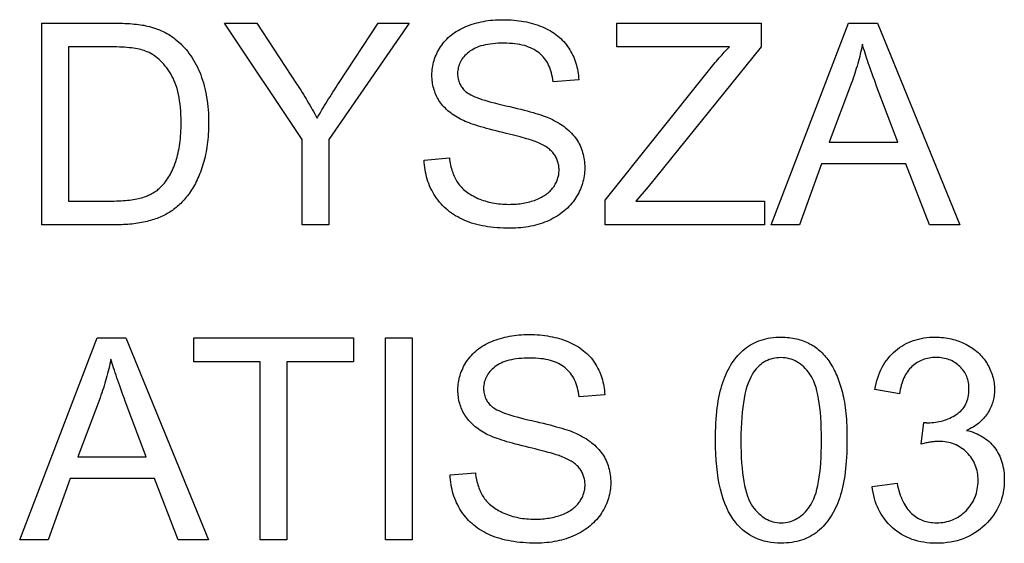
# Model space of a CAD drawing. Units: millimetres. Extents: x 892.98 to 894.08, y -282.12 to -281.11.
# Drawn here: x 892.98 to 893.59, y -281.43 to -281.11 of the extents above; entities that cross this region are included whole.
import ezdxf

# ---------------------------------------------------------------- set-up
doc = ezdxf.new("R2010")
doc.units = ezdxf.units.MM

msp = doc.modelspace()

# ---------------------------------------------------------------- linework, layer by layer
at = {"color": 2}
for points in [[(893.23412, -281.19884), (893.24963, -281.19748), (893.24963, -281.19748), (893.24979, -281.19862), (893.24996, -281.19975), (893.25016, -281.20084), (893.25037, -281.20192), (893.25062, -281.20296), (893.25087, -281.20399), (893.25116, -281.20499), (893.25146, -281.20597), (893.25181, -281.2069), (893.25216, -281.20782), (893.25254, -281.2087), (893.25293, -281.20958), (893.25336, -281.21041), (893.2538, -281.21123), (893.25427, -281.21202), (893.25475, -281.21279), (893.25475, -281.21279), (893.25529, -281.21351), (893.25585, -281.21423), (893.25644, -281.21493), (893.25706, -281.21563), (893.25773, -281.21628), (893.25842, -281.21693), (893.25915, -281.21756), (893.2599, -281.21819), (893.26071, -281.21877), (893.26154, -281.21935), (893.26242, -281.2199), (893.26331, -281.22046), (893.26425, -281.22097), (893.26522, -281.22148), (893.26622, -281.22197), (893.26725, -281.22245), (893.26725, -281.22245), (893.26833, -281.22288), (893.26941, -281.22331), (893.27052, -281.22369), (893.27163, -281.22406), (893.27277, -281.22438), (893.27392, -281.22469), (893.27509, -281.22495), (893.27626, -281.22521), (893.27748, -281.22541), (893.27869, -281.2256), (893.27993, -281.22575), (893.28117, -281.22589), (893.28245, -281.22599), (893.28372, -281.22607), (893.28502, -281.22611), (893.28632, -281.22613), (893.28632, -281.22613), (893.2875, -281.22611), (893.28865, -281.22608), (893.28979, -281.22602), (893.2909, -281.22595), (893.29201, -281.22584), (893.29308, -281.22572), (893.29414, -281.22557), (893.29518, -281.22542), (893.29622, -281.22522), (893.29723, -281.22502), (893.29823, -281.22479), (893.2992, -281.22455), (893.30017, -281.22427), (893.3011, -281.22399), (893.30203, -281.22367), (893.30293, -281.22335), (893.30293, -281.22335), (893.30383, -281.22297), (893.30469, -281.2226), (893.30552, -281.2222), (893.30631, -281.2218), (893.3071, -281.22136), (893.30784, -281.22093), (893.30855, -281.22048), (893.30922, -281.22002), (893.30989, -281.21952), (893.31051, -281.21902), (893.31112, -281.21849), (893.31168, -281.21797), (893.31223, -281.21741), (893.31273, -281.21685), (893.31322, -281.21626), (893.31366, -281.21568), (893.31366, -281.21568), (893.3141, -281.21505), (893.3145, -281.21443), (893.31487, -281.2138), (893.31521, -281.21317), (893.31554, -281.21251), (893.31583, -281.21187), (893.31609, -281.21121), (893.31631, -281.21056), (893.31653, -281.20987), (893.31671, -281.20921), (893.31687, -281.20852), (893.31698, -281.20785), (893.31708, -281.20714), (893.31715, -281.20645), (893.31719, -281.20573), (893.31719, -281.20503), (893.31719, -281.20503), (893.31719, -281.20429), (893.31715, -281.20357), (893.31708, -281.20287), (893.31698, -281.20219), (893.31687, -281.2015), (893.31673, -281.20084), (893.31656, -281.20018), (893.31635, -281.19955), (893.31613, -281.19891), (893.31588, -281.19829), (893.3156, -281.19768), (893.31528, -281.19709), (893.31496, -281.19649), (893.31459, -281.19592), (893.31421, -281.19536), (893.31378, -281.19482), (893.31378, -281.19482), (893.31335, -281.19427), (893.31288, -281.19374), (893.31238, -281.19322), (893.31182, -281.19272), (893.31125, -281.19221), (893.31063, -281.19173), (893.30999, -281.19125), (893.3093, -281.1908), (893.3086, -281.19034), (893.30784, -281.1899), (893.30707, -281.18947), (893.30624, -281.18906), (893.30539, -281.18864), (893.3045, -281.18825), (893.30358, -281.18786), (893.30261, -281.1875), (893.30261, -281.1875), (893.30194, -281.18723), (893.30117, -281.18696), (893.30032, -281.18667), (893.29935, -281.18638), (893.29831, -281.18605), (893.29716, -281.18571), (893.29592, -281.18535), (893.29458, -281.18499), (893.29316, -281.18458), (893.29163, -281.18418), (893.29002, -281.18376), (893.28829, -281.18333), (893.28649, -281.18286), (893.28458, -281.1824), (893.28258, -281.18191), (893.28047, -281.18142), (893.28047, -281.18142), (893.27839, -281.1809), (893.27637, -281.18039), (893.27444, -281.17988), (893.27257, -281.17938), (893.2708, -281.17887), (893.2691, -281.17839), (893.26748, -281.1779), (893.26593, -281.17742), (893.26448, -281.17693), (893.2631, -281.17645), (893.26181, -281.17597), (893.26058, -281.1755), (893.25945, -281.17502), (893.25838, -281.17457), (893.25741, -281.17412), (893.25649, -281.17367), (893.25649, -281.17367), (893.25541, -281.17306), (893.25435, -281.17245), (893.25334, -281.17182), (893.25234, -281.17119), (893.25139, -281.17051), (893.25047, -281.16984), (893.24959, -281.16914), (893.24873, -281.16844), (893.24793, -281.16769), (893.24715, -281.16694), (893.24641, -281.16617), (893.24569, -281.1654), (893.24503, -281.16459), (893.24439, -281.16378), (893.24379, -281.16294), (893.24321, -281.1621), (893.24321, -281.1621), (893.2427, -281.16121), (893.24221, -281.16034), (893.24175, -281.15944), (893.24132, -281.15854), (893.24094, -281.15761), (893.24058, -281.15668), (893.24026, -281.15572), (893.23996, -281.15478), (893.23972, -281.15379), (893.2395, -281.15281), (893.23931, -281.1518), (893.23915, -281.1508), (893.23904, -281.14976), (893.23895, -281.14873), (893.2389, -281.14767), (893.23887, -281.14662), (893.23887, -281.14662), (893.2389, -281.14544), (893.23896, -281.14428), (893.23907, -281.14313), (893.23921, -281.14199), (893.2394, -281.14085), (893.23963, -281.13973), (893.2399, -281.13862), (893.2402, -281.13753), (893.24056, -281.13642), (893.24095, -281.13534), (893.2414, -281.13426), (893.24187, -281.1332), (893.24239, -281.13214), (893.24295, -281.1311), (893.24356, -281.13007), (893.24419, -281.12905), (893.24419, -281.12905), (893.24489, -281.12803), (893.24561, -281.12706), (893.24638, -281.12611), (893.24718, -281.1252), (893.24803, -281.12431), (893.2489, -281.12346), (893.24982, -281.12263), (893.25077, -281.12184), (893.25177, -281.12107), (893.25281, -281.12034), (893.25389, -281.11963), (893.25499, -281.11898), (893.25614, -281.11833), (893.25732, -281.11772), (893.25854, -281.11714), (893.25979, -281.11661), (893.25979, -281.11661), (893.2611, -281.11609), (893.26241, -281.11562), (893.26375, -281.11516), (893.26508, -281.11476), (893.26645, -281.11437), (893.26783, -281.11403), (893.26923, -281.11371), (893.27063, -281.11344), (893.27208, -281.11318), (893.27353, -281.11297), (893.275, -281.11278), (893.27647, -281.11264), (893.27799, -281.11252), (893.2795, -281.11245), (893.28105, -281.1124), (893.28259, -281.11239), (893.28259, -281.11239), (893.28432, -281.1124), (893.28601, -281.11245), (893.28768, -281.11253), (893.28931, -281.11266), (893.29094, -281.1128), (893.29252, -281.113), (893.29408, -281.11322), (893.2956, -281.11349), (893.29712, -281.11377), (893.29861, -281.11411), (893.30007, -281.11447), (893.3015, -281.11488), (893.30292, -281.11531), (893.3043, -281.11578), (893.30566, -281.11628), (893.30698, -281.11684), (893.30698, -281.11684), (893.30829, -281.1174), (893.30955, -281.11801), (893.31078, -281.11863), (893.31196, -281.11931), (893.31312, -281.12001), (893.31423, -281.12075), (893.3153, -281.12151), (893.31632, -281.12233), (893.31733, -281.12315), (893.31828, -281.12402), (893.3192, -281.12491), (893.32007, -281.12585), (893.32093, -281.12681), (893.32173, -281.12782), (893.3225, -281.12885), (893.32321, -281.12992), (893.32321, -281.12992), (893.32391, -281.131), (893.32455, -281.13211), (893.32517, -281.13322), (893.32572, -281.13437), (893.32625, -281.13553), (893.32673, -281.13671), (893.32718, -281.1379), (893.32757, -281.13913), (893.32795, -281.14035), (893.32826, -281.14161), (893.32855, -281.14287), (893.32877, -281.14417), (893.32898, -281.14547), (893.32913, -281.1468), (893.32925, -281.14814), (893.32931, -281.14951), (893.31354, -281.1507), (893.31354, -281.1507), (893.31337, -281.14924), (893.31313, -281.14783), (893.31286, -281.14646), (893.31253, -281.14516), (893.31217, -281.14388), (893.31174, -281.14267), (893.31128, -281.14148), (893.31075, -281.14036), (893.3102, -281.13925), (893.30958, -281.13821), (893.30894, -281.1372), (893.30822, -281.13626), (893.30748, -281.13534), (893.30667, -281.13449), (893.30583, -281.13366), (893.30492, -281.1329), (893.30492, -281.1329), (893.30399, -281.13215), (893.30299, -281.13148), (893.30194, -281.13083), (893.30083, -281.13025), (893.29969, -281.1297), (893.29846, -281.12922), (893.2972, -281.12877), (893.29586, -281.12838), (893.2945, -281.12802), (893.29306, -281.12772), (893.29158, -281.12745), (893.29002, -281.12725), (893.28843, -281.12707), (893.28677, -281.12697), (893.28506, -281.12689), (893.28328, -281.12688), (893.28328, -281.12688), (893.28146, -281.12689), (893.27969, -281.12695), (893.27798, -281.12705), (893.27633, -281.12721), (893.27477, -281.12739), (893.27324, -281.12763), (893.2718, -281.12791), (893.27039, -281.12824), (893.26907, -281.12859), (893.26781, -281.129), (893.26661, -281.12945), (893.26546, -281.12995), (893.2644, -281.13047), (893.26338, -281.13106), (893.26242, -281.13167), (893.26152, -281.13235), (893.26152, -281.13235), (893.26071, -281.13303), (893.25994, -281.13374), (893.25922, -281.13446), (893.25855, -281.13521), (893.25795, -281.13597), (893.25738, -281.13676), (893.25687, -281.13756), (893.25641, -281.13838), (893.25602, -281.13921), (893.25567, -281.14006), (893.25537, -281.14092), (893.25513, -281.14181), (893.25495, -281.1427), (893.25481, -281.14363), (893.25472, -281.14456), (893.25469, -281.14552), (893.25469, -281.14552), (893.25472, -281.14634), (893.25478, -281.14715), (893.25488, -281.14794), (893.25501, -281.14872), (893.25519, -281.14946), (893.25539, -281.1502), (893.25564, -281.15092), (893.25591, -281.15163), (893.25624, -281.1523), (893.2566, -281.15296), (893.257, -281.1536), (893.25743, -281.15423), (893.25791, -281.15482), (893.25841, -281.15541), (893.25896, -281.15598), (893.25953, -281.15654), (893.25953, -281.15654), (893.26019, -281.15708), (893.26097, -281.15762), (893.26187, -281.15816), (893.26287, -281.15871), (893.26401, -281.15925), (893.26526, -281.15981), (893.26664, -281.16035), (893.26811, -281.16092), (893.26973, -281.16146), (893.27145, -281.16203), (893.27331, -281.16257), (893.27526, -281.16314), (893.27736, -281.16369), (893.27955, -281.16426), (893.28189, -281.16483), (893.28432, -281.1654), (893.28432, -281.1654), (893.2868, -281.16594), (893.28915, -281.1665), (893.29142, -281.16704), (893.29357, -281.16759), (893.29565, -281.1681), (893.29761, -281.16863), (893.29949, -281.16914), (893.30124, -281.16965), (893.30292, -281.17013), (893.30449, -281.17061), (893.30597, -281.17107), (893.30733, -281.17155), (893.30862, -281.17199), (893.30979, -281.17244), (893.31087, -281.17287), (893.31184, -281.17332), (893.31184, -281.17332), (893.31319, -281.17395), (893.31448, -281.17461), (893.31573, -281.17529), (893.31693, -281.17599), (893.3181, -281.1767), (893.31921, -281.17745), (893.32028, -281.17821), (893.32128, -281.179), (893.32227, -281.1798), (893.3232, -281.18062), (893.3241, -281.18146), (893.32494, -281.18233), (893.32575, -281.18321), (893.3265, -281.18412), (893.32721, -281.18504), (893.32787, -281.186), (893.32787, -281.186), (893.32851, -281.18696), (893.32909, -281.18795), (893.32965, -281.18894), (893.33014, -281.18997), (893.33061, -281.19101), (893.33103, -281.19207), (893.33141, -281.19314), (893.33174, -281.19425), (893.33206, -281.19535), (893.33231, -281.19649), (893.33254, -281.19763), (893.33271, -281.19881), (893.33286, -281.19999), (893.33295, -281.2012), (893.33301, -281.20242), (893.33302, -281.20367), (893.33302, -281.20367), (893.33301, -281.20489), (893.33295, -281.20612), (893.33285, -281.20733), (893.33268, -281.20855), (893.33249, -281.20974), (893.33224, -281.21094), (893.33196, -281.21211), (893.33161, -281.2133), (893.33125, -281.21445), (893.33083, -281.21561), (893.33037, -281.21675), (893.32984, -281.2179), (893.3293, -281.21901), (893.3287, -281.22014), (893.32806, -281.22125), (893.32735, -281.22236), (893.32735, -281.22236), (893.32663, -281.22343), (893.32586, -281.22448), (893.32506, -281.22549), (893.3242, -281.22649), (893.32333, -281.22744), (893.3224, -281.22838), (893.32144, -281.22927), (893.32043, -281.23015), (893.3194, -281.23098), (893.31832, -281.23179), (893.31721, -281.23256), (893.31605, -281.23332), (893.31487, -281.23403), (893.31363, -281.23473), (893.31236, -281.23538), (893.31103, -281.23602), (893.31103, -281.23602), (893.3097, -281.2366), (893.30834, -281.23715), (893.30697, -281.23765), (893.30556, -281.23813), (893.30414, -281.23856), (893.30269, -281.23896), (893.30123, -281.23932), (893.29973, -281.23966), (893.29824, -281.23993), (893.29671, -281.24018), (893.29516, -281.24038), (893.29359, -281.24056), (893.29201, -281.24069), (893.29039, -281.24079), (893.28876, -281.24085), (893.2871, -281.24088), (893.2871, -281.24088), (893.28502, -281.24085), (893.28297, -281.24079), (893.28097, -281.24069), (893.27901, -281.24056), (893.2771, -281.24038), (893.27522, -281.24018), (893.27339, -281.23993), (893.27159, -281.23965), (893.26986, -281.23931), (893.26815, -281.23895), (893.2665, -281.23855), (893.26487, -281.23811), (893.26331, -281.23762), (893.26177, -281.23711), (893.26028, -281.23655), (893.25883, -281.23596), (893.25883, -281.23596), (893.25743, -281.23532), (893.25607, -281.23464), (893.25475, -281.23392), (893.25345, -281.23318), (893.2522, -281.23239), (893.25098, -281.23157), (893.24981, -281.2307), (893.24866, -281.22981), (893.24757, -281.22886), (893.24651, -281.22788), (893.24549, -281.22685), (893.24449, -281.2258), (893.24355, -281.2247), (893.24264, -281.22357), (893.24177, -281.22239), (893.24092, -281.22118), (893.24092, -281.22118), (893.24015, -281.21992), (893.23942, -281.21866), (893.23873, -281.21737), (893.23808, -281.21607), (893.23749, -281.21473), (893.23695, -281.21339), (893.23645, -281.21202), (893.23599, -281.21065), (893.2356, -281.20923), (893.23524, -281.20781), (893.23494, -281.20635), (893.23467, -281.2049), (893.23447, -281.2034), (893.23431, -281.2019), (893.23419, -281.20037), (893.23412, -281.19884)], [(892.99855, -281.23877), (892.99855, -281.1145), (893.04134, -281.1145), (893.04134, -281.1145), (893.04314, -281.1145), (893.04487, -281.11451), (893.04655, -281.11454), (893.04816, -281.1146), (893.04975, -281.11466), (893.05126, -281.11474), (893.05273, -281.11483), (893.05412, -281.11495), (893.0555, -281.11506), (893.05679, -281.11519), (893.05805, -281.11534), (893.05923, -281.1155), (893.06039, -281.11567), (893.06147, -281.11586), (893.06251, -281.11607), (893.06347, -281.1163), (893.06347, -281.1163), (893.0648, -281.11661), (893.0661, -281.11696), (893.06738, -281.11733), (893.06862, -281.11776), (893.06986, -281.1182), (893.07105, -281.11869), (893.07223, -281.11919), (893.07337, -281.11974), (893.07451, -281.1203), (893.07561, -281.12091), (893.0767, -281.12153), (893.07774, -281.12221), (893.07878, -281.12289), (893.07978, -281.12362), (893.08076, -281.12438), (893.0817, -281.12518), (893.0817, -281.12518), (893.08292, -281.12622), (893.08409, -281.12732), (893.08523, -281.12844), (893.08631, -281.12961), (893.08738, -281.1308), (893.08839, -281.13205), (893.08937, -281.13332), (893.09029, -281.13464), (893.09121, -281.13597), (893.09206, -281.13736), (893.09289, -281.13877), (893.09366, -281.14023), (893.09442, -281.14171), (893.09512, -281.14324), (893.09579, -281.1448), (893.0964, -281.14641), (893.0964, -281.14641), (893.09701, -281.14802), (893.09756, -281.14968), (893.09809, -281.15137), (893.09855, -281.15309), (893.099, -281.15482), (893.0994, -281.1566), (893.09977, -281.15841), (893.10008, -281.16025), (893.10038, -281.1621), (893.10062, -281.16399), (893.10083, -281.1659), (893.10099, -281.16786), (893.10113, -281.16983), (893.10122, -281.17185), (893.10128, -281.17388), (893.10129, -281.17596), (893.10129, -281.17596), (893.10129, -281.1777), (893.10125, -281.17943), (893.1012, -281.18113), (893.1011, -281.18282), (893.10099, -281.18447), (893.10085, -281.18611), (893.10068, -281.18771), (893.10047, -281.1893), (893.10026, -281.19084), (893.10001, -281.19238), (893.09974, -281.19387), (893.09943, -281.19536), (893.09911, -281.19681), (893.09876, -281.19824), (893.09838, -281.19964), (893.09796, -281.20104), (893.09796, -281.20104), (893.09755, -281.20238), (893.09712, -281.20371), (893.09667, -281.20499), (893.09621, -281.20626), (893.09574, -281.20748), (893.09525, -281.20869), (893.09474, -281.20987), (893.0942, -281.21103), (893.09367, -281.21213), (893.09312, -281.21322), (893.09256, -281.21428), (893.09197, -281.21532), (893.09138, -281.21631), (893.09077, -281.21729), (893.09014, -281.21823), (893.08948, -281.21915), (893.08948, -281.21915), (893.08884, -281.22002), (893.08818, -281.22088), (893.08752, -281.22171), (893.08684, -281.22253), (893.08617, -281.22331), (893.08548, -281.22408), (893.08479, -281.22482), (893.08408, -281.22555), (893.08338, -281.22623), (893.08266, -281.2269), (893.08194, -281.22754), (893.0812, -281.22817), (893.08046, -281.22875), (893.07971, -281.22933), (893.07895, -281.22988), (893.07817, -281.23041), (893.07817, -281.23041), (893.0774, -281.2309), (893.07661, -281.2314), (893.0758, -281.23186), (893.07496, -281.23233), (893.07411, -281.23276), (893.07323, -281.2332), (893.07234, -281.23362), (893.07141, -281.23403), (893.07049, -281.2344), (893.06953, -281.23477), (893.06855, -281.23511), (893.06755, -281.23546), (893.06654, -281.23577), (893.0655, -281.23609), (893.06445, -281.23637), (893.06336, -281.23666), (893.06336, -281.23666), (893.06227, -281.2369), (893.06115, -281.23714), (893.06002, -281.23736), (893.05885, -281.23758), (893.05768, -281.23776), (893.05648, -281.23794), (893.05526, -281.23809), (893.05401, -281.23824), (893.05276, -281.23834), (893.05148, -281.23845), (893.05019, -281.23854), (893.04886, -281.23863), (893.04753, -281.23867), (893.04617, -281.23872), (893.0448, -281.23875), (893.04339, -281.23877), (892.99855, -281.23877)], [(893.15893, -281.23877), (893.15893, -281.18614), (893.11104, -281.1145), (893.13103, -281.1145), (893.15554, -281.15197), (893.15554, -281.15197), (893.15639, -281.15326), (893.15723, -281.15458), (893.15806, -281.1559), (893.15887, -281.15722), (893.15969, -281.15851), (893.1605, -281.15983), (893.1613, -281.16115), (893.16208, -281.16247), (893.16287, -281.16376), (893.16365, -281.16508), (893.16443, -281.1664), (893.16519, -281.16772), (893.16595, -281.16904), (893.1667, -281.17036), (893.16744, -281.17168), (893.16816, -281.173), (893.16816, -281.173), (893.16888, -281.17175), (893.16961, -281.17051), (893.17036, -281.16923), (893.17111, -281.16796), (893.17191, -281.16664), (893.1727, -281.16532), (893.17353, -281.16397), (893.17435, -281.16262), (893.17522, -281.16122), (893.17609, -281.15983), (893.17699, -281.1584), (893.17789, -281.15698), (893.17884, -281.15551), (893.17978, -281.15404), (893.18075, -281.15254), (893.18172, -281.15104), (893.2058, -281.1145), (893.22495, -281.1145), (893.17536, -281.18614), (893.17536, -281.23877), (893.15893, -281.23877)], [(893.34557, -281.23877), (893.34557, -281.22352), (893.40923, -281.14393), (893.40923, -281.14393), (893.41009, -281.14287), (893.41093, -281.14183), (893.41177, -281.1408), (893.4126, -281.1398), (893.41344, -281.13881), (893.41425, -281.13785), (893.41506, -281.1369), (893.41586, -281.13598), (893.41667, -281.13505), (893.41746, -281.13416), (893.41826, -281.13328), (893.41904, -281.13242), (893.41982, -281.13157), (893.4206, -281.13076), (893.42138, -281.12995), (893.42213, -281.12917), (893.35278, -281.12917), (893.35278, -281.1145), (893.44178, -281.1145), (893.44178, -281.12917), (893.37202, -281.21536), (893.36447, -281.2241), (893.44383, -281.2241), (893.44383, -281.23877), (893.34557, -281.23877)], [(893.44788, -281.23877), (893.49562, -281.1145), (893.51333, -281.1145), (893.56419, -281.23877), (893.54544, -281.23877), (893.53095, -281.20113), (893.47898, -281.20113), (893.46536, -281.23877), (893.44788, -281.23877)], [(893.01498, -281.2241), (893.04151, -281.2241), (893.04151, -281.2241), (893.04304, -281.22408), (893.04451, -281.22405), (893.04595, -281.224), (893.04733, -281.22395), (893.0487, -281.22386), (893.05, -281.22377), (893.05128, -281.22365), (893.05249, -281.22353), (893.05369, -281.22336), (893.05483, -281.2232), (893.05594, -281.223), (893.05699, -281.22281), (893.05803, -281.22258), (893.059, -281.22234), (893.05993, -281.22208), (893.06081, -281.22182), (893.06081, -281.22182), (893.06169, -281.22151), (893.06253, -281.22121), (893.06335, -281.22088), (893.06414, -281.22055), (893.06492, -281.22019), (893.06566, -281.21983), (893.06639, -281.21944), (893.06709, -281.21905), (893.06779, -281.21863), (893.06845, -281.21821), (893.06909, -281.21776), (893.0697, -281.21731), (893.07031, -281.21683), (893.07088, -281.21635), (893.07143, -281.21585), (893.07195, -281.21536), (893.07195, -281.21536), (893.07268, -281.2146), (893.07339, -281.21383), (893.07408, -281.21301), (893.07473, -281.21218), (893.07538, -281.2113), (893.076, -281.2104), (893.0766, -281.20946), (893.07717, -281.20851), (893.07774, -281.2075), (893.07827, -281.20647), (893.07879, -281.20541), (893.07928, -281.20432), (893.07977, -281.20319), (893.08022, -281.20204), (893.08065, -281.20086), (893.08106, -281.19965), (893.08106, -281.19965), (893.08147, -281.19838), (893.08184, -281.1971), (893.08219, -281.19578), (893.0825, -281.19444), (893.08281, -281.19305), (893.08307, -281.19163), (893.08332, -281.19018), (893.08352, -281.18872), (893.08372, -281.1872), (893.08389, -281.18566), (893.08403, -281.18408), (893.08414, -281.18248), (893.08424, -281.18082), (893.08429, -281.17915), (893.08433, -281.17743), (893.08433, -281.1757), (893.08433, -281.1757), (893.08432, -281.17329), (893.08424, -281.17095), (893.08412, -281.16869), (893.08394, -281.1665), (893.08373, -281.16437), (893.08344, -281.16233), (893.08313, -281.16035), (893.08274, -281.15846), (893.08233, -281.15661), (893.08185, -281.15484), (893.08133, -281.15315), (893.08074, -281.15153), (893.08013, -281.14997), (893.07945, -281.14849), (893.07873, -281.14708), (893.07794, -281.14575), (893.07794, -281.14575), (893.07714, -281.14445), (893.0763, -281.14322), (893.07545, -281.14204), (893.07457, -281.14093), (893.07368, -281.13985), (893.07276, -281.13884), (893.07182, -281.13788), (893.07085, -281.13699), (893.06987, -281.13612), (893.06887, -281.13534), (893.06785, -281.13459), (893.06679, -281.13392), (893.06572, -281.13327), (893.06463, -281.1327), (893.06352, -281.13217), (893.06237, -281.13172), (893.06237, -281.13172), (893.06153, -281.1314), (893.06061, -281.13111), (893.05963, -281.13083), (893.05858, -281.13059), (893.05747, -281.13035), (893.0563, -281.13015), (893.05507, -281.12996), (893.05376, -281.1298), (893.05241, -281.12964), (893.05098, -281.12952), (893.0495, -281.1294), (893.04794, -281.12932), (893.04633, -281.12925), (893.04465, -281.1292), (893.04291, -281.12917), (893.04111, -281.12917), (893.01498, -281.12917), (893.01498, -281.2241)], [(893.48373, -281.18773), (893.52588, -281.18773), (893.51289, -281.15333), (893.51289, -281.15333), (893.51218, -281.15138), (893.51147, -281.14949), (893.5108, -281.14763), (893.51014, -281.14583), (893.50952, -281.14406), (893.5089, -281.14234), (893.50832, -281.14066), (893.50775, -281.13904), (893.50723, -281.13743), (893.50671, -281.13589), (893.50622, -281.13439), (893.50574, -281.13294), (893.50531, -281.13151), (893.50488, -281.13015), (893.50448, -281.12882), (893.5041, -281.12755), (893.5041, -281.12755), (893.50381, -281.12902), (893.50349, -281.13052), (893.50316, -281.13201), (893.5028, -281.13351), (893.50244, -281.13498), (893.50205, -281.13648), (893.50166, -281.13796), (893.50124, -281.13946), (893.50082, -281.14093), (893.50037, -281.14241), (893.49992, -281.14388), (893.49944, -281.14538), (893.49896, -281.14685), (893.49845, -281.14833), (893.49793, -281.1498), (893.49738, -281.1513), (893.48373, -281.18773)], [(893.25014, -281.39278), (893.26565, -281.39142), (893.26565, -281.39142), (893.26581, -281.39256), (893.26598, -281.39369), (893.26618, -281.39478), (893.26639, -281.39586), (893.26664, -281.3969), (893.26689, -281.39793), (893.26718, -281.39893), (893.26748, -281.39991), (893.26783, -281.40084), (893.26818, -281.40176), (893.26856, -281.40264), (893.26895, -281.40352), (893.26938, -281.40435), (893.26982, -281.40517), (893.27029, -281.40596), (893.27077, -281.40673), (893.27077, -281.40673), (893.27131, -281.40745), (893.27187, -281.40817), (893.27246, -281.40887), (893.27308, -281.40957), (893.27375, -281.41022), (893.27444, -281.41087), (893.27517, -281.4115), (893.27592, -281.41213), (893.27673, -281.41271), (893.27756, -281.41329), (893.27844, -281.41384), (893.27933, -281.4144), (893.28027, -281.41491), (893.28124, -281.41542), (893.28224, -281.41591), (893.28327, -281.41639), (893.28327, -281.41639), (893.28435, -281.41682), (893.28543, -281.41725), (893.28654, -281.41763), (893.28765, -281.418), (893.28879, -281.41832), (893.28994, -281.41863), (893.29111, -281.41889), (893.29228, -281.41915), (893.2935, -281.41935), (893.29471, -281.41954), (893.29595, -281.41969), (893.29719, -281.41983), (893.29847, -281.41993), (893.29974, -281.42001), (893.30104, -281.42005), (893.30234, -281.42007), (893.30234, -281.42007), (893.30352, -281.42005), (893.30467, -281.42002), (893.30581, -281.41996), (893.30692, -281.41989), (893.30803, -281.41978), (893.3091, -281.41966), (893.31016, -281.41951), (893.3112, -281.41936), (893.31224, -281.41916), (893.31325, -281.41896), (893.31425, -281.41873), (893.31522, -281.41849), (893.31619, -281.41821), (893.31712, -281.41793), (893.31805, -281.41761), (893.31895, -281.41729), (893.31895, -281.41729), (893.31985, -281.41691), (893.32071, -281.41654), (893.32154, -281.41614), (893.32233, -281.41574), (893.32312, -281.4153), (893.32386, -281.41487), (893.32457, -281.41442), (893.32524, -281.41396), (893.32591, -281.41346), (893.32653, -281.41296), (893.32714, -281.41243), (893.3277, -281.41191), (893.32825, -281.41135), (893.32875, -281.41079), (893.32924, -281.4102), (893.32968, -281.40962), (893.32968, -281.40962), (893.33012, -281.40899), (893.33052, -281.40837), (893.33089, -281.40774), (893.33123, -281.40711), (893.33156, -281.40645), (893.33185, -281.40581), (893.33211, -281.40515), (893.33233, -281.4045), (893.33255, -281.40381), (893.33273, -281.40315), (893.33289, -281.40246), (893.333, -281.40179), (893.3331, -281.40108), (893.33317, -281.40039), (893.33321, -281.39967), (893.33321, -281.39897), (893.33321, -281.39897), (893.33321, -281.39823), (893.33317, -281.39751), (893.3331, -281.39681), (893.333, -281.39613), (893.33289, -281.39544), (893.33275, -281.39478), (893.33258, -281.39412), (893.33237, -281.39349), (893.33215, -281.39285), (893.3319, -281.39223), (893.33162, -281.39162), (893.3313, -281.39103), (893.33098, -281.39043), (893.33061, -281.38986), (893.33023, -281.3893), (893.3298, -281.38876), (893.3298, -281.38876), (893.32937, -281.38821), (893.3289, -281.38768), (893.3284, -281.38716), (893.32784, -281.38666), (893.32727, -281.38615), (893.32665, -281.38567), (893.32601, -281.38519), (893.32532, -281.38474), (893.32462, -281.38428), (893.32386, -281.38384), (893.32309, -281.38341), (893.32226, -281.383), (893.32141, -281.38258), (893.32052, -281.38219), (893.3196, -281.3818), (893.31863, -281.38144), (893.31863, -281.38144), (893.31796, -281.38117), (893.31719, -281.3809), (893.31634, -281.38061), (893.31537, -281.38032), (893.31433, -281.37999), (893.31318, -281.37965), (893.31194, -281.37929), (893.3106, -281.37893), (893.30918, -281.37852), (893.30765, -281.37812), (893.30604, -281.3777), (893.30431, -281.37727), (893.30251, -281.3768), (893.3006, -281.37634), (893.2986, -281.37585), (893.29649, -281.37536), (893.29649, -281.37536), (893.29441, -281.37484), (893.29239, -281.37433), (893.29046, -281.37382), (893.28859, -281.37332), (893.28682, -281.37281), (893.28512, -281.37233), (893.2835, -281.37184), (893.28195, -281.37136), (893.2805, -281.37087), (893.27912, -281.37039), (893.27783, -281.36991), (893.2766, -281.36944), (893.27547, -281.36896), (893.2744, -281.36851), (893.27343, -281.36806), (893.27251, -281.36761), (893.27251, -281.36761), (893.27143, -281.367), (893.27037, -281.36639), (893.26936, -281.36576), (893.26836, -281.36513), (893.26741, -281.36445), (893.26649, -281.36378), (893.26561, -281.36308), (893.26475, -281.36238), (893.26395, -281.36163), (893.26317, -281.36088), (893.26243, -281.36011), (893.26171, -281.35934), (893.26105, -281.35853), (893.26041, -281.35772), (893.25981, -281.35688), (893.25923, -281.35604), (893.25923, -281.35604), (893.25872, -281.35515), (893.25823, -281.35428), (893.25777, -281.35338), (893.25734, -281.35248), (893.25696, -281.35155), (893.2566, -281.35062), (893.25628, -281.34966), (893.25598, -281.34872), (893.25574, -281.34773), (893.25552, -281.34675), (893.25533, -281.34574), (893.25517, -281.34474), (893.25506, -281.3437), (893.25497, -281.34267), (893.25492, -281.34161), (893.25489, -281.34056), (893.25489, -281.34056), (893.25492, -281.33938), (893.25498, -281.33822), (893.25509, -281.33707), (893.25523, -281.33593), (893.25542, -281.33479), (893.25565, -281.33367), (893.25592, -281.33256), (893.25622, -281.33147), (893.25658, -281.33036), (893.25697, -281.32928), (893.25742, -281.3282), (893.25789, -281.32714), (893.25841, -281.32608), (893.25897, -281.32504), (893.25958, -281.32401), (893.26021, -281.32299), (893.26021, -281.32299), (893.26091, -281.32197), (893.26163, -281.321), (893.2624, -281.32005), (893.2632, -281.31914), (893.26405, -281.31825), (893.26492, -281.3174), (893.26584, -281.31657), (893.26679, -281.31578), (893.26779, -281.31501), (893.26883, -281.31428), (893.26991, -281.31357), (893.27101, -281.31292), (893.27216, -281.31227), (893.27334, -281.31166), (893.27456, -281.31108), (893.27581, -281.31055), (893.27581, -281.31055), (893.27712, -281.31003), (893.27843, -281.30956), (893.27977, -281.3091), (893.2811, -281.3087), (893.28247, -281.30831), (893.28385, -281.30797), (893.28525, -281.30765), (893.28665, -281.30738), (893.2881, -281.30712), (893.28955, -281.30691), (893.29102, -281.30672), (893.29249, -281.30658), (893.29401, -281.30646), (893.29552, -281.30639), (893.29707, -281.30634), (893.29861, -281.30633), (893.29861, -281.30633), (893.30034, -281.30634), (893.30203, -281.30639), (893.3037, -281.30647), (893.30533, -281.3066), (893.30696, -281.30674), (893.30854, -281.30694), (893.3101, -281.30716), (893.31162, -281.30743), (893.31314, -281.30771), (893.31463, -281.30805), (893.31609, -281.30841), (893.31752, -281.30882), (893.31894, -281.30925), (893.32032, -281.30972), (893.32168, -281.31022), (893.323, -281.31078), (893.323, -281.31078), (893.32431, -281.31134), (893.32557, -281.31195), (893.3268, -281.31257), (893.32798, -281.31325), (893.32914, -281.31395), (893.33025, -281.31469), (893.33132, -281.31545), (893.33234, -281.31627), (893.33335, -281.31709), (893.3343, -281.31796), (893.33522, -281.31885), (893.33609, -281.31979), (893.33695, -281.32075), (893.33775, -281.32176), (893.33852, -281.32279), (893.33923, -281.32386), (893.33923, -281.32386), (893.33993, -281.32494), (893.34057, -281.32605), (893.34119, -281.32716), (893.34174, -281.32831), (893.34227, -281.32947), (893.34275, -281.33065), (893.3432, -281.33184), (893.34359, -281.33307), (893.34397, -281.33429), (893.34428, -281.33555), (893.34457, -281.33681), (893.34479, -281.33811), (893.345, -281.33941), (893.34515, -281.34074), (893.34527, -281.34208), (893.34533, -281.34345), (893.32956, -281.34464), (893.32956, -281.34464), (893.32939, -281.34318), (893.32915, -281.34177), (893.32888, -281.3404), (893.32855, -281.3391), (893.32819, -281.33782), (893.32776, -281.33661), (893.3273, -281.33542), (893.32677, -281.3343), (893.32622, -281.33319), (893.3256, -281.33215), (893.32496, -281.33114), (893.32424, -281.3302), (893.3235, -281.32928), (893.32269, -281.32843), (893.32185, -281.3276), (893.32094, -281.32684), (893.32094, -281.32684), (893.32001, -281.32609), (893.31901, -281.32542), (893.31796, -281.32477), (893.31685, -281.32419), (893.31571, -281.32364), (893.31448, -281.32316), (893.31322, -281.32271), (893.31188, -281.32232), (893.31052, -281.32196), (893.30908, -281.32166), (893.3076, -281.32139), (893.30604, -281.32119), (893.30445, -281.32101), (893.30279, -281.32091), (893.30108, -281.32083), (893.2993, -281.32082), (893.2993, -281.32082), (893.29748, -281.32083), (893.29571, -281.32089), (893.294, -281.32099), (893.29235, -281.32115), (893.29079, -281.32133), (893.28926, -281.32157), (893.28782, -281.32185), (893.28641, -281.32218), (893.28509, -281.32253), (893.28383, -281.32294), (893.28263, -281.32339), (893.28148, -281.32389), (893.28042, -281.32441), (893.2794, -281.325), (893.27844, -281.32561), (893.27754, -281.32629), (893.27754, -281.32629), (893.27673, -281.32697), (893.27596, -281.32768), (893.27524, -281.3284), (893.27457, -281.32915), (893.27397, -281.32991), (893.2734, -281.3307), (893.27289, -281.3315), (893.27243, -281.33232), (893.27204, -281.33315), (893.27169, -281.334), (893.27139, -281.33486), (893.27115, -281.33575), (893.27097, -281.33664), (893.27083, -281.33757), (893.27074, -281.3385), (893.27071, -281.33946), (893.27071, -281.33946), (893.27074, -281.34028), (893.2708, -281.34109), (893.2709, -281.34188), (893.27103, -281.34266), (893.27121, -281.3434), (893.27141, -281.34414), (893.27166, -281.34486), (893.27193, -281.34557), (893.27226, -281.34624), (893.27262, -281.3469), (893.27302, -281.34754), (893.27345, -281.34817), (893.27393, -281.34876), (893.27443, -281.34935), (893.27498, -281.34992), (893.27555, -281.35048), (893.27555, -281.35048), (893.27621, -281.35102), (893.27699, -281.35156), (893.27789, -281.3521), (893.27889, -281.35265), (893.28003, -281.35319), (893.28128, -281.35375), (893.28266, -281.35429), (893.28413, -281.35486), (893.28575, -281.3554), (893.28747, -281.35597), (893.28933, -281.35651), (893.29128, -281.35708), (893.29338, -281.35763), (893.29557, -281.3582), (893.29791, -281.35877), (893.30034, -281.35934), (893.30034, -281.35934), (893.30282, -281.35988), (893.30517, -281.36044), (893.30744, -281.36098), (893.30959, -281.36153), (893.31167, -281.36204), (893.31363, -281.36257), (893.31551, -281.36308), (893.31726, -281.36359), (893.31894, -281.36407), (893.32051, -281.36455), (893.32199, -281.36501), (893.32335, -281.36549), (893.32464, -281.36593), (893.32581, -281.36638), (893.32689, -281.36681), (893.32786, -281.36726), (893.32786, -281.36726), (893.32921, -281.36789), (893.3305, -281.36855), (893.33175, -281.36923), (893.33295, -281.36993), (893.33412, -281.37064), (893.33523, -281.37139), (893.3363, -281.37215), (893.3373, -281.37294), (893.33829, -281.37374), (893.33922, -281.37456), (893.34012, -281.3754), (893.34096, -281.37627), (893.34177, -281.37715), (893.34252, -281.37806), (893.34323, -281.37898), (893.34389, -281.37994), (893.34389, -281.37994), (893.34453, -281.3809), (893.34511, -281.38189), (893.34567, -281.38288), (893.34616, -281.38391), (893.34663, -281.38495), (893.34705, -281.38601), (893.34743, -281.38708), (893.34776, -281.38819), (893.34808, -281.38929), (893.34833, -281.39043), (893.34856, -281.39157), (893.34873, -281.39275), (893.34888, -281.39393), (893.34897, -281.39514), (893.34903, -281.39636), (893.34904, -281.39761), (893.34904, -281.39761), (893.34903, -281.39883), (893.34897, -281.40006), (893.34887, -281.40127), (893.3487, -281.40249), (893.34851, -281.40368), (893.34826, -281.40488), (893.34798, -281.40605), (893.34763, -281.40724), (893.34727, -281.40839), (893.34685, -281.40955), (893.34639, -281.41069), (893.34586, -281.41184), (893.34532, -281.41295), (893.34472, -281.41408), (893.34408, -281.41519), (893.34337, -281.4163), (893.34337, -281.4163), (893.34265, -281.41737), (893.34188, -281.41842), (893.34108, -281.41943), (893.34022, -281.42043), (893.33935, -281.42138), (893.33842, -281.42232), (893.33746, -281.42321), (893.33645, -281.42409), (893.33542, -281.42492), (893.33434, -281.42573), (893.33323, -281.4265), (893.33207, -281.42726), (893.33089, -281.42797), (893.32965, -281.42867), (893.32838, -281.42932), (893.32705, -281.42996), (893.32705, -281.42996), (893.32572, -281.43054), (893.32436, -281.43109), (893.32299, -281.43159), (893.32158, -281.43207), (893.32016, -281.4325), (893.31871, -281.4329), (893.31725, -281.43326), (893.31575, -281.4336), (893.31426, -281.43387), (893.31273, -281.43412), (893.31118, -281.43432), (893.30961, -281.4345), (893.30803, -281.43463), (893.30641, -281.43473), (893.30478, -281.43479), (893.30312, -281.43482), (893.30312, -281.43482), (893.30104, -281.43479), (893.29899, -281.43473), (893.29699, -281.43463), (893.29503, -281.4345), (893.29312, -281.43432), (893.29124, -281.43412), (893.28941, -281.43387), (893.28761, -281.43359), (893.28588, -281.43325), (893.28417, -281.43289), (893.28252, -281.43249), (893.28089, -281.43205), (893.27933, -281.43156), (893.27779, -281.43105), (893.2763, -281.43049), (893.27485, -281.4299), (893.27485, -281.4299), (893.27345, -281.42926), (893.27209, -281.42858), (893.27077, -281.42786), (893.26947, -281.42712), (893.26822, -281.42633), (893.267, -281.42551), (893.26583, -281.42464), (893.26468, -281.42375), (893.26359, -281.4228), (893.26253, -281.42182), (893.26151, -281.42079), (893.26051, -281.41974), (893.25957, -281.41864), (893.25866, -281.41751), (893.25779, -281.41633), (893.25694, -281.41512), (893.25694, -281.41512), (893.25617, -281.41386), (893.25544, -281.4126), (893.25475, -281.41131), (893.2541, -281.41001), (893.25351, -281.40867), (893.25297, -281.40733), (893.25247, -281.40596), (893.25201, -281.40459), (893.25162, -281.40317), (893.25126, -281.40175), (893.25096, -281.40029), (893.25069, -281.39884), (893.25049, -281.39734), (893.25033, -281.39584), (893.25021, -281.39431), (893.25014, -281.39278)], [(893.41355, -281.37143), (893.41355, -281.37143), (893.41358, -281.3687), (893.41363, -281.36604), (893.41373, -281.36345), (893.41384, -281.36093), (893.41401, -281.35847), (893.4142, -281.35609), (893.41443, -281.35377), (893.41469, -281.35153), (893.415, -281.34934), (893.41534, -281.34722), (893.41572, -281.34517), (893.41612, -281.34319), (893.41657, -281.34127), (893.41704, -281.33943), (893.41756, -281.33766), (893.4181, -281.33596), (893.4181, -281.33596), (893.4187, -281.33428), (893.41932, -281.33268), (893.41997, -281.3311), (893.42065, -281.3296), (893.42138, -281.32813), (893.42214, -281.32672), (893.42293, -281.32534), (893.42374, -281.32404), (893.42462, -281.32275), (893.42551, -281.32154), (893.42645, -281.32035), (893.4274, -281.31923), (893.4284, -281.31814), (893.42943, -281.31712), (893.43049, -281.31613), (893.43158, -281.31521), (893.43158, -281.31521), (893.43273, -281.31431), (893.4339, -281.31348), (893.43511, -281.3127), (893.43635, -281.31201), (893.43764, -281.31135), (893.43895, -281.31075), (893.44031, -281.31021), (893.44168, -281.30973), (893.44311, -281.30928), (893.44457, -281.30892), (893.44607, -281.30861), (893.44759, -281.30837), (893.44916, -281.30816), (893.45076, -281.30802), (893.4524, -281.30793), (893.45406, -281.30792), (893.45406, -281.30792), (893.45531, -281.30793), (893.45653, -281.30798), (893.45774, -281.30805), (893.45892, -281.30817), (893.4601, -281.3083), (893.46124, -281.30848), (893.46237, -281.30868), (893.46347, -281.30893), (893.46456, -281.30919), (893.46563, -281.3095), (893.46668, -281.30982), (893.4677, -281.31019), (893.46872, -281.31057), (893.46971, -281.31101), (893.47068, -281.31147), (893.47162, -281.31197), (893.47162, -281.31197), (893.47256, -281.31247), (893.47348, -281.31301), (893.47438, -281.31357), (893.47524, -281.31418), (893.4761, -281.3148), (893.47693, -281.31545), (893.47774, -281.31613), (893.47852, -281.31686), (893.4793, -281.31759), (893.48004, -281.31836), (893.48077, -281.31916), (893.48147, -281.31999), (893.48217, -281.32083), (893.48283, -281.32171), (893.48347, -281.32262), (893.48409, -281.32357), (893.48409, -281.32357), (893.4847, -281.32452), (893.48529, -281.3255), (893.48587, -281.32651), (893.48642, -281.32756), (893.48697, -281.32862), (893.48749, -281.32972), (893.488, -281.33084), (893.48848, -281.33199), (893.48896, -281.33315), (893.48941, -281.33434), (893.48986, -281.33556), (893.49028, -281.33681), (893.49069, -281.33807), (893.49107, -281.33937), (893.49144, -281.3407), (893.49179, -281.34206), (893.49179, -281.34206), (893.49214, -281.34344), (893.49246, -281.34488), (893.49277, -281.34638), (893.49304, -281.34797), (893.4933, -281.34959), (893.49353, -281.35127), (893.49374, -281.35301), (893.49391, -281.35484), (893.49408, -281.3567), (893.49422, -281.35862), (893.49435, -281.3606), (893.49444, -281.36264), (893.49452, -281.36474), (893.49457, -281.3669), (893.4946, -281.36912), (893.4946, -281.37143), (893.4946, -281.37143), (893.49459, -281.37411), (893.49454, -281.37675), (893.49446, -281.37931), (893.49433, -281.38183), (893.49418, -281.38426), (893.49398, -281.38663), (893.49376, -281.38893), (893.49348, -281.39118), (893.4932, -281.39334), (893.49286, -281.39545), (893.49249, -281.39749), (893.49208, -281.39947), (893.49165, -281.40136), (893.49117, -281.40322), (893.49067, -281.40499), (893.49011, -281.40673), (893.49011, -281.40673), (893.48954, -281.40838), (893.48892, -281.40998), (893.48828, -281.41154), (893.48759, -281.41306), (893.48688, -281.41452), (893.48612, -281.41594), (893.48533, -281.41731), (893.4845, -281.41864), (893.48365, -281.4199), (893.48276, -281.42113), (893.48184, -281.4223), (893.48086, -281.42344), (893.47987, -281.42452), (893.47883, -281.42555), (893.47777, -281.42654), (893.47666, -281.4275), (893.47666, -281.4275), (893.47554, -281.42837), (893.47436, -281.42921), (893.47316, -281.42997), (893.47191, -281.43069), (893.47064, -281.43135), (893.46931, -281.43195), (893.46795, -281.43249), (893.46655, -281.43299), (893.46513, -281.43341), (893.46366, -281.43378), (893.46216, -281.43408), (893.46061, -281.43435), (893.45904, -281.43455), (893.45741, -281.4347), (893.45576, -281.43479), (893.45406, -281.43482), (893.45406, -281.43482), (893.45187, -281.43476), (893.44971, -281.43461), (893.44761, -281.43436), (893.44557, -281.43401), (893.44361, -281.43355), (893.44169, -281.433), (893.43983, -281.43234), (893.43803, -281.4316), (893.43632, -281.43074), (893.43464, -281.42979), (893.43302, -281.42873), (893.43146, -281.42758), (893.42999, -281.42631), (893.42855, -281.42496), (893.42717, -281.4235), (893.42585, -281.42195), (893.42585, -281.42195), (893.42438, -281.41992), (893.42299, -281.41775), (893.4217, -281.41543), (893.42049, -281.41297), (893.41939, -281.41033), (893.41838, -281.40755), (893.41747, -281.40462), (893.41664, -281.40155), (893.41593, -281.3983), (893.4153, -281.39492), (893.41477, -281.39138), (893.41433, -281.3877), (893.414, -281.38385), (893.41375, -281.37986), (893.41361, -281.37571), (893.41355, -281.37143)], [(893.51019, -281.3999), (893.52544, -281.39787), (893.52544, -281.39787), (893.52579, -281.39946), (893.52616, -281.40099), (893.52657, -281.40246), (893.527, -281.4039), (893.52747, -281.40525), (893.52795, -281.40657), (893.52847, -281.40783), (893.529, -281.40903), (893.52959, -281.41017), (893.53018, -281.41125), (893.53082, -281.41227), (893.53147, -281.41324), (893.53217, -281.41414), (893.53288, -281.41501), (893.53362, -281.41582), (893.53438, -281.41657), (893.53438, -281.41657), (893.5352, -281.41725), (893.53602, -281.41789), (893.53687, -281.41849), (893.53772, -281.41906), (893.53862, -281.41956), (893.53953, -281.42004), (893.54046, -281.42046), (893.5414, -281.42085), (893.54238, -281.42118), (893.54337, -281.42148), (893.54439, -281.42172), (893.54542, -281.42193), (893.54649, -281.42208), (893.54756, -281.4222), (893.54866, -281.42226), (893.54977, -281.42229), (893.54977, -281.42229), (893.55112, -281.42226), (893.55243, -281.42217), (893.55371, -281.42202), (893.55496, -281.42182), (893.5562, -281.42155), (893.5574, -281.42123), (893.55858, -281.42084), (893.55972, -281.42042), (893.56086, -281.41991), (893.56196, -281.41937), (893.56303, -281.41875), (893.56407, -281.41809), (893.5651, -281.41735), (893.56608, -281.41657), (893.56705, -281.41573), (893.56797, -281.41483), (893.56797, -281.41483), (893.56887, -281.41387), (893.56971, -281.4129), (893.57049, -281.41189), (893.57121, -281.41086), (893.5719, -281.40979), (893.5725, -281.40872), (893.57305, -281.4076), (893.57353, -281.40647), (893.57398, -281.40529), (893.57435, -281.4041), (893.57468, -281.40286), (893.57492, -281.40162), (893.57513, -281.40033), (893.57528, -281.39903), (893.57537, -281.39769), (893.57538, -281.39634), (893.57538, -281.39634), (893.57537, -281.39503), (893.57528, -281.39376), (893.57516, -281.39252), (893.57496, -281.39131), (893.57473, -281.39012), (893.57443, -281.38897), (893.57409, -281.38784), (893.57367, -281.38675), (893.57323, -281.38566), (893.57272, -281.38462), (893.57216, -281.38361), (893.57153, -281.38264), (893.57087, -281.38167), (893.57014, -281.38075), (893.56936, -281.37986), (893.56852, -281.37901), (893.56852, -281.37901), (893.56766, -281.37817), (893.56675, -281.3774), (893.56582, -281.37668), (893.56485, -281.37602), (893.56387, -281.37539), (893.56284, -281.37484), (893.5618, -281.37433), (893.56071, -281.37389), (893.55962, -281.37347), (893.55849, -281.37313), (893.55733, -281.37283), (893.55612, -281.3726), (893.55491, -281.3724), (893.55366, -281.37228), (893.55238, -281.37219), (893.55105, -281.37218), (893.55105, -281.37218), (893.55051, -281.37218), (893.54994, -281.37219), (893.54936, -281.37222), (893.54875, -281.37228), (893.54815, -281.37233), (893.54751, -281.3724), (893.54686, -281.37249), (893.54619, -281.3726), (893.54551, -281.37271), (893.54481, -281.37283), (893.5441, -281.37297), (893.54337, -281.37313), (893.54263, -281.37329), (893.54187, -281.37347), (893.54109, -281.37367), (893.54028, -281.37389), (893.54199, -281.36049), (893.54199, -281.36049), (893.54219, -281.36049), (893.54237, -281.36052), (893.54255, -281.36053), (893.54272, -281.36056), (893.5429, -281.36056), (893.54306, -281.36059), (893.54322, -281.36059), (893.54337, -281.36062), (893.54352, -281.36062), (893.54367, -281.36062), (893.54382, -281.36062), (893.54394, -281.36065), (893.54409, -281.36065), (893.54421, -281.36065), (893.54433, -281.36065), (893.54445, -281.36067), (893.54445, -281.36067), (893.54566, -281.36064), (893.54686, -281.36058), (893.54804, -281.36048), (893.5492, -281.36034), (893.55035, -281.36015), (893.55148, -281.35994), (893.5526, -281.35967), (893.5537, -281.35938), (893.55479, -281.35903), (893.55586, -281.35865), (893.55692, -281.35823), (893.55796, -281.35778), (893.55899, -281.35728), (893.56, -281.35675), (893.561, -281.35617), (893.56198, -281.35557), (893.56198, -281.35557), (893.56294, -281.3549), (893.56382, -281.35421), (893.56466, -281.35346), (893.56541, -281.35268), (893.56613, -281.35184), (893.56676, -281.35097), (893.56733, -281.35005), (893.56784, -281.3491), (893.56832, -281.34809), (893.56871, -281.34705), (893.56904, -281.34596), (893.56931, -281.34483), (893.56952, -281.34365), (893.56967, -281.34244), (893.56976, -281.34118), (893.56979, -281.33989), (893.56979, -281.33989), (893.56978, -281.33884), (893.56972, -281.33783), (893.56962, -281.33683), (893.56945, -281.33587), (893.56926, -281.33492), (893.569, -281.334), (893.56872, -281.33309), (893.56837, -281.33222), (893.56801, -281.33135), (893.56759, -281.33052), (893.56713, -281.3297), (893.5666, -281.32892), (893.56605, -281.32814), (893.56544, -281.3274), (893.5648, -281.32668), (893.56409, -281.326), (893.56409, -281.326), (893.56338, -281.32532), (893.56264, -281.32469), (893.56187, -281.3241), (893.56106, -281.32358), (893.56024, -281.32307), (893.55938, -281.32262), (893.5585, -281.32221), (893.55759, -281.32186), (893.55667, -281.32152), (893.55572, -281.32124), (893.55474, -281.321), (893.55372, -281.32082), (893.55269, -281.32065), (893.55163, -281.32055), (893.55054, -281.32049), (893.54942, -281.32048), (893.54942, -281.32048), (893.54833, -281.32049), (893.54725, -281.32055), (893.54621, -281.32065), (893.54517, -281.32082), (893.54417, -281.32101), (893.54318, -281.32125), (893.54222, -281.32153), (893.54127, -281.32188), (893.54037, -281.32224), (893.53948, -281.32266), (893.53862, -281.32311), (893.53776, -281.32362), (893.53695, -281.32415), (893.53615, -281.32474), (893.53538, -281.32537), (893.53461, -281.32606), (893.53461, -281.32606), (893.5339, -281.32676), (893.5332, -281.32753), (893.53255, -281.32834), (893.53191, -281.3292), (893.53133, -281.33008), (893.53077, -281.33103), (893.53024, -281.33202), (893.52974, -281.33306), (893.52929, -281.33412), (893.52886, -281.33524), (893.52846, -281.33639), (893.52809, -281.33761), (893.52777, -281.33885), (893.52748, -281.34014), (893.52722, -281.34147), (893.52697, -281.34287), (893.51172, -281.34015), (893.51172, -281.34015), (893.51211, -281.33824), (893.51254, -281.33641), (893.51303, -281.33461), (893.51357, -281.33289), (893.51417, -281.3312), (893.51483, -281.32958), (893.51555, -281.32801), (893.5163, -281.32651), (893.51714, -281.32504), (893.51801, -281.32364), (893.51894, -281.32229), (893.51993, -281.321), (893.52098, -281.31974), (893.52207, -281.31857), (893.52323, -281.31743), (893.52443, -281.31637), (893.52443, -281.31637), (893.5257, -281.31534), (893.527, -281.31438), (893.52834, -281.31348), (893.52971, -281.31267), (893.53113, -281.31191), (893.53257, -281.31122), (893.53405, -281.31059), (893.53557, -281.31004), (893.53714, -281.30953), (893.53874, -281.3091), (893.54038, -281.30874), (893.54205, -281.30844), (893.54377, -281.3082), (893.54551, -281.30804), (893.54729, -281.30795), (893.54911, -281.30792), (893.54911, -281.30792), (893.55038, -281.30793), (893.55164, -281.30798), (893.55288, -281.30806), (893.5541, -281.30819), (893.55533, -281.30833), (893.55653, -281.30853), (893.55771, -281.30875), (893.55888, -281.30902), (893.56005, -281.3093), (893.56121, -281.30962), (893.56235, -281.30997), (893.56346, -281.31037), (893.56458, -281.31079), (893.56568, -281.31126), (893.56676, -281.31175), (893.56783, -281.31229), (893.56783, -281.31229), (893.5689, -281.31284), (893.56991, -281.31342), (893.57091, -281.31403), (893.57186, -281.31467), (893.5728, -281.31532), (893.57369, -281.316), (893.57457, -281.31671), (893.57539, -281.31745), (893.57621, -281.31819), (893.57698, -281.31898), (893.57772, -281.31978), (893.57842, -281.32062), (893.5791, -281.32147), (893.57974, -281.32236), (893.58036, -281.32327), (893.58093, -281.32421), (893.58093, -281.32421), (893.58149, -281.32514), (893.582, -281.32609), (893.58249, -281.32705), (893.58292, -281.32802), (893.58334, -281.32899), (893.58371, -281.32998), (893.58405, -281.33097), (893.58434, -281.33198), (893.58462, -281.33297), (893.58485, -281.33398), (893.58505, -281.335), (893.5852, -281.33604), (893.58534, -281.33707), (893.58542, -281.33812), (893.58547, -281.33917), (893.58548, -281.34024), (893.58548, -281.34024), (893.58547, -281.34122), (893.58542, -281.34221), (893.58534, -281.34318), (893.58521, -281.34416), (893.58507, -281.3451), (893.58488, -281.34605), (893.58466, -281.34698), (893.5844, -281.34791), (893.58412, -281.34881), (893.5838, -281.34971), (893.58345, -281.35059), (893.58305, -281.35149), (893.58264, -281.35235), (893.58217, -281.35322), (893.58168, -281.35406), (893.58114, -281.35491), (893.58114, -281.35491), (893.58059, -281.35571), (893.58, -281.35651), (893.57939, -281.35727), (893.57872, -281.35803), (893.57805, -281.35875), (893.57732, -281.35946), (893.57658, -281.36015), (893.57578, -281.36083), (893.57498, -281.36146), (893.57413, -281.36209), (893.57325, -281.36269), (893.57233, -281.36328), (893.57139, -281.36383), (893.57041, -281.36438), (893.56941, -281.3649), (893.56835, -281.36541), (893.56835, -281.36541), (893.56972, -281.36573), (893.57104, -281.36611), (893.57233, -281.36653), (893.57356, -281.36701), (893.57478, -281.3675), (893.57594, -281.36806), (893.57707, -281.36866), (893.57815, -281.36931), (893.57922, -281.36998), (893.58022, -281.3707), (893.5812, -281.37146), (893.58212, -281.37229), (893.58303, -281.37313), (893.58388, -281.37403), (893.58471, -281.37497), (893.58548, -281.37597), (893.58548, -281.37597), (893.58623, -281.37697), (893.58692, -281.37802), (893.58757, -281.37909), (893.58815, -281.38021), (893.58871, -281.38134), (893.5892, -281.38252), (893.58965, -281.38372), (893.59004, -281.38497), (893.59041, -281.38622), (893.59071, -281.38752), (893.59098, -281.38885), (893.59118, -281.39022), (893.59136, -281.39161), (893.59146, -281.39304), (893.59154, -281.39449), (893.59155, -281.39599), (893.59155, -281.39599), (893.59151, -281.39799), (893.59137, -281.39997), (893.59115, -281.4019), (893.59082, -281.4038), (893.59042, -281.40565), (893.5899, -281.40748), (893.58931, -281.40927), (893.5886, -281.41102), (893.58783, -281.41272), (893.58695, -281.41439), (893.58598, -281.41601), (893.58491, -281.41761), (893.58376, -281.41916), (893.58249, -281.42068), (893.58115, -281.42215), (893.57969, -281.4236), (893.57969, -281.4236), (893.5782, -281.42496), (893.57664, -281.42624), (893.57505, -281.42742), (893.57338, -281.42854), (893.57169, -281.42955), (893.56993, -281.43049), (893.56813, -281.43132), (893.56627, -281.43208), (893.56438, -281.43273), (893.56243, -281.43331), (893.56044, -281.43379), (893.55838, -281.4342), (893.5563, -281.4345), (893.55414, -281.43473), (893.55195, -281.43486), (893.54969, -281.43491), (893.54969, -281.43491), (893.54768, -281.43486), (893.5457, -281.43474), (893.54377, -281.43454), (893.54187, -281.43429), (893.54002, -281.43394), (893.53821, -281.43352), (893.53645, -281.43302), (893.53472, -281.43247), (893.53305, -281.43181), (893.53142, -281.43109), (893.52984, -281.43029), (893.52828, -281.42942), (893.52678, -281.42846), (893.52531, -281.42744), (893.5239, -281.42633), (893.52252, -281.42516), (893.52252, -281.42516), (893.52122, -281.42391), (893.51997, -281.42262), (893.51882, -281.42129), (893.51771, -281.41992), (893.51669, -281.4185), (893.51573, -281.41704), (893.51486, -281.41553), (893.51404, -281.41398), (893.51332, -281.41236), (893.51265, -281.41071), (893.51207, -281.40902), (893.51154, -281.40729), (893.51111, -281.40551), (893.51073, -281.40368), (893.51043, -281.40181), (893.51019, -281.3999)], [(892.98489, -281.43271), (893.03263, -281.30844), (893.05034, -281.30844), (893.1012, -281.43271), (893.08245, -281.43271), (893.06796, -281.39507), (893.01599, -281.39507), (893.00237, -281.43271), (892.98489, -281.43271)], [(893.13308, -281.43271), (893.13308, -281.32311), (893.09214, -281.32311), (893.09214, -281.30844), (893.19063, -281.30844), (893.19063, -281.32311), (893.14951, -281.32311), (893.14951, -281.43271), (893.13308, -281.43271)], [(893.2103, -281.43271), (893.2103, -281.30844), (893.22674, -281.30844), (893.22674, -281.43271), (893.2103, -281.43271)], [(893.02074, -281.38167), (893.06289, -281.38167), (893.0499, -281.34727), (893.0499, -281.34727), (893.04919, -281.34532), (893.04848, -281.34343), (893.04781, -281.34157), (893.04715, -281.33977), (893.04653, -281.338), (893.04591, -281.33628), (893.04533, -281.3346), (893.04476, -281.33298), (893.04424, -281.33137), (893.04372, -281.32983), (893.04323, -281.32833), (893.04275, -281.32688), (893.04232, -281.32545), (893.04189, -281.32409), (893.04149, -281.32276), (893.04111, -281.32149), (893.04111, -281.32149), (893.04082, -281.32296), (893.0405, -281.32446), (893.04017, -281.32595), (893.03981, -281.32745), (893.03945, -281.32892), (893.03906, -281.33042), (893.03867, -281.3319), (893.03825, -281.3334), (893.03783, -281.33487), (893.03738, -281.33635), (893.03693, -281.33782), (893.03645, -281.33932), (893.03597, -281.34079), (893.03546, -281.34227), (893.03494, -281.34374), (893.03439, -281.34524), (893.02074, -281.38167)], [(893.42924, -281.37143), (893.42924, -281.37143), (893.42927, -281.37517), (893.42936, -281.37875), (893.42951, -281.38217), (893.42969, -281.38544), (893.42996, -281.38854), (893.43026, -281.39149), (893.43062, -281.39427), (893.43104, -281.3969), (893.43152, -281.39935), (893.43206, -281.40166), (893.43266, -281.40381), (893.43329, -281.4058), (893.43399, -281.40762), (893.43474, -281.4093), (893.43555, -281.41081), (893.43641, -281.41217), (893.43641, -281.41217), (893.43733, -281.41338), (893.43827, -281.41452), (893.43924, -281.41558), (893.44021, -281.41658), (893.44123, -281.41748), (893.44226, -281.41832), (893.44333, -281.41907), (893.44441, -281.41975), (893.44554, -281.42033), (893.44667, -281.42084), (893.44785, -281.42127), (893.44903, -281.42164), (893.45026, -281.42191), (893.4515, -281.42212), (893.45278, -281.42224), (893.45406, -281.42229), (893.45406, -281.42229), (893.45538, -281.42224), (893.45666, -281.42212), (893.45791, -281.42191), (893.45913, -281.42164), (893.46034, -281.42127), (893.46151, -281.42084), (893.46266, -281.42031), (893.46376, -281.41973), (893.46486, -281.41904), (893.46592, -281.41829), (893.46696, -281.41745), (893.46796, -281.41655), (893.46896, -281.41554), (893.46991, -281.41448), (893.47085, -281.41332), (893.47174, -281.41211), (893.47174, -281.41211), (893.47263, -281.41075), (893.47344, -281.40924), (893.4742, -281.40756), (893.47489, -281.40574), (893.47555, -281.40375), (893.47612, -281.40161), (893.47666, -281.3993), (893.47712, -281.39685), (893.47756, -281.39422), (893.47792, -281.39144), (893.47823, -281.38849), (893.47847, -281.3854), (893.47868, -281.38214), (893.47881, -281.37873), (893.4789, -281.37515), (893.47891, -281.37143), (893.47891, -281.37143), (893.4789, -281.36766), (893.47881, -281.36406), (893.47868, -281.36062), (893.47847, -281.35736), (893.47823, -281.35424), (893.47792, -281.35129), (893.47756, -281.3485), (893.47712, -281.34588), (893.47666, -281.3434), (893.47612, -281.34109), (893.47555, -281.33894), (893.47489, -281.33697), (893.4742, -281.33514), (893.47344, -281.33348), (893.47263, -281.33198), (893.47174, -281.33066), (893.47174, -281.33066), (893.47085, -281.32942), (893.46991, -281.32828), (893.46895, -281.32721), (893.46795, -281.32623), (893.46694, -281.32532), (893.4659, -281.32449), (893.46483, -281.32374), (893.46371, -281.32308), (893.46259, -281.32248), (893.46144, -281.32197), (893.46026, -281.32154), (893.45904, -281.32119), (893.45782, -281.32091), (893.45655, -281.32071), (893.45525, -281.32059), (893.45392, -281.32056), (893.45392, -281.32056), (893.45264, -281.32059), (893.45137, -281.32069), (893.45014, -281.32086), (893.44893, -281.32111), (893.44777, -281.32141), (893.44664, -281.3218), (893.44554, -281.32225), (893.44446, -281.32279), (893.44344, -281.32337), (893.44244, -281.32403), (893.44147, -281.32476), (893.44053, -281.32557), (893.43964, -281.32644), (893.43876, -281.32738), (893.43793, -281.32839), (893.43711, -281.32948), (893.43711, -281.32948), (893.43618, -281.33096), (893.43528, -281.3326), (893.43446, -281.33438), (893.43368, -281.33634), (893.43299, -281.33842), (893.43233, -281.34068), (893.43176, -281.34307), (893.43122, -281.34563), (893.43077, -281.34832), (893.43037, -281.35118), (893.43004, -281.35417), (893.42974, -281.35733), (893.42953, -281.36062), (893.42938, -281.36408), (893.42929, -281.36767), (893.42924, -281.37143)]]:
    msp.add_lwpolyline(points, dxfattribs=at)

doc.saveas('drawing.dxf')
